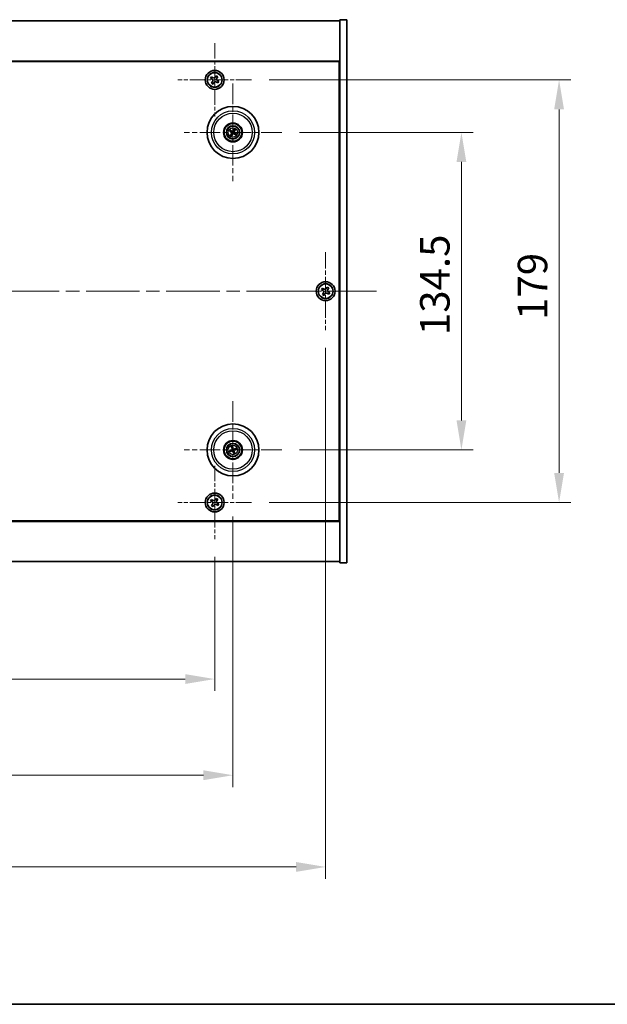
# Model space of a CAD drawing. Units: millimetres. Extents: x 58 to 8720, y 32 to 1437.
# Drawn here: x 2418 to 2667, y 32 to 449 of the extents above; entities that cross this region are included whole.
import ezdxf

# ---------------------------------------------------------------- set-up
doc = ezdxf.new("R2010")
doc.units = ezdxf.units.MM
doc.header["$LTSCALE"] = 4
doc.linetypes.add('CHAIN', pattern=[0.3543, 0.2362, -0.0295, 0.0591, -0.0295])
doc.layers.get('Defpoints').update_dxf_attribs({"lineweight": 25})
for name, color, linetype, lineweight in [('Border (ISO)', 7, 'Continuous', 35), ('Dimension (ISO)', 7, 'Continuous', 18), ('Dimension (ISO) @ 1', 7, 'Continuous', 18), ('Visible (ISO)', 7, 'Continuous', 35), ('Visible Narrow (ISO)', 7, 'Continuous', 25)]:
    doc.layers.add(name, color=color, linetype=linetype, lineweight=lineweight)
doc.layers.add('Center Mark (ISO)', color=7, linetype='Continuous', lineweight=18, true_color=0x80ffff)
doc.layers.add('Centerline (ISO)', color=7, linetype='Continuous', lineweight=18, true_color=0x80ffff)
doc.styles.add('Note Text (TK)', font='txt')
doc.dimstyles.new('Default - Method 1b (TK)', dxfattribs={"dimscale": 4, "dimtxt": 2.5, "dimasz": 2.5, "dimexe": 1, "dimexo": 1.5, "dimgap": 1, "dimtad": 1, "dimtoh": 1, "dimrnd": 1e-08, "dimdsep": 46, "dimtxsty": 'Note Text (TK)', "dimcen": 0.09, "dimdle": 5, "dimclrd": 100, "dimclre": 100, "dimclrt": 7, "dimadec": 1, "dimazin": 1, "dimtfac": 1, "dimtmove": 0, "dimatfit": 3, "dimfxl": 0, "dimtolj": 1, "dimlwd": -1, "dimlwe": -1, "dimarcsym": 0})

# ---------------------------------------------------------------- blocks, each defined once
blk = doc.blocks.new('図面枠 tk図枠')
at = {"layer": 'Border (ISO)'}
blk.add_line((14.5, 8), (405.5, 8), dxfattribs=at)
blk = doc.blocks.new('*D56')
at = {"layer": 'Defpoints', "color": 0, "transparency": 16777216}
for p in [(2528.65, 401.31), (2528.65, 266.81), (2604.76, 266.81)]:
    blk.add_point(p, dxfattribs=at)
at = {"layer": 'Dimension (ISO)', "color": 100, "transparency": 16777216}
for p, q in [((2536.15, 401.31), (2609.76, 401.31)), ((2604.76, 388.81), (2604.76, 279.31)), ((2536.15, 266.81), (2609.76, 266.81))]:
    blk.add_line(p, q, dxfattribs=at)
for points in [[(2602.68, 388.81), (2606.84, 388.81), (2604.76, 401.31)], [(2602.68, 279.31), (2606.84, 279.31), (2604.76, 266.81)]]:
    blk.add_solid(points, dxfattribs=at)
at = {"layer": 'Dimension (ISO)', "color": 7, "transparency": 16777216, "insert": (2593.51, 315.45), "char_height": 12.5, "attachment_point": 4, "rotation": 90, "style": 'Note Text (TK)'}
blk.add_mtext('\\A1;134.5', dxfattribs=at)
blk = doc.blocks.new('*D57')
at = {"layer": 'Defpoints', "color": 0, "transparency": 16777216}
for p in [(2515.8, 423.56), (2515.8, 244.56), (2646.14, 244.56)]:
    blk.add_point(p, dxfattribs=at)
at = {"layer": 'Dimension (ISO)', "color": 100, "transparency": 16777216}
for p, q in [((2523.3, 423.56), (2651.14, 423.56)), ((2646.14, 411.06), (2646.14, 257.06)), ((2523.3, 244.56), (2651.14, 244.56))]:
    blk.add_line(p, q, dxfattribs=at)
for points in [[(2644.06, 411.06), (2648.22, 411.06), (2646.14, 423.56)], [(2644.06, 257.06), (2648.22, 257.06), (2646.14, 244.56)]]:
    blk.add_solid(points, dxfattribs=at)
at = {"layer": 'Dimension (ISO)', "color": 7, "transparency": 16777216, "insert": (2634.89, 321.88), "char_height": 12.5, "attachment_point": 4, "rotation": 90, "style": 'Note Text (TK)'}
blk.add_mtext('\\A1;179', dxfattribs=at)
blk = doc.blocks.new('*D58')
at = {"layer": 'Defpoints', "color": 0, "transparency": 16777216}
for p in [(2242.24, 229), (2500.24, 229), (2500.24, 169.76)]:
    blk.add_point(p, dxfattribs=at)
at = {"layer": 'Dimension (ISO)', "color": 100, "transparency": 16777216}
for p, q in [((2242.24, 221.5), (2242.24, 164.76)), ((2500.24, 221.5), (2500.24, 164.76)), ((2254.74, 169.76), (2487.74, 169.76))]:
    blk.add_line(p, q, dxfattribs=at)
for points in [[(2254.74, 171.85), (2254.74, 167.68), (2242.24, 169.76)], [(2487.74, 171.85), (2487.74, 167.68), (2500.24, 169.76)]]:
    blk.add_solid(points, dxfattribs=at)
at = {"layer": 'Dimension (ISO)', "color": 7, "transparency": 16777216, "insert": (2358.49, 181.01), "char_height": 12.5, "attachment_point": 4, "style": 'Note Text (TK)'}
blk.add_mtext('\\A1;258', dxfattribs=at)
blk = doc.blocks.new('*D59')
at = {"layer": 'Defpoints', "color": 0, "transparency": 16777216}
for p in [(2234.49, 246.16), (2507.99, 246.16), (2507.99, 129.03)]:
    blk.add_point(p, dxfattribs=at)
at = {"layer": 'Dimension (ISO)', "color": 100, "transparency": 16777216}
for p, q in [((2234.49, 238.66), (2234.49, 124.03)), ((2507.99, 238.66), (2507.99, 124.03)), ((2246.99, 129.03), (2495.49, 129.03))]:
    blk.add_line(p, q, dxfattribs=at)
for points in [[(2246.99, 131.11), (2246.99, 126.95), (2234.49, 129.03)], [(2495.49, 131.11), (2495.49, 126.95), (2507.99, 129.03)]]:
    blk.add_solid(points, dxfattribs=at)
at = {"layer": 'Dimension (ISO)', "color": 7, "transparency": 16777216, "insert": (2352.14, 140.28), "char_height": 12.5, "attachment_point": 4, "style": 'Note Text (TK)'}
blk.add_mtext('\\A1;273.5', dxfattribs=at)
blk = doc.blocks.new('*D61')
at = {"layer": 'Defpoints', "color": 0, "transparency": 16777216}
for p in [(2195.24, 317.56), (2547.24, 317.56), (2547.24, 90.19)]:
    blk.add_point(p, dxfattribs=at)
at = {"layer": 'Dimension (ISO)', "color": 100, "transparency": 16777216}
for p, q in [((2195.24, 310.06), (2195.24, 85.19)), ((2547.24, 310.06), (2547.24, 85.19)), ((2207.74, 90.19), (2534.74, 90.19))]:
    blk.add_line(p, q, dxfattribs=at)
for points in [[(2207.74, 92.28), (2207.74, 88.11), (2195.24, 90.19)], [(2534.74, 92.28), (2534.74, 88.11), (2547.24, 90.19)]]:
    blk.add_solid(points, dxfattribs=at)
at = {"layer": 'Dimension (ISO)', "color": 7, "transparency": 16777216, "insert": (2358.53, 101.44), "char_height": 12.5, "attachment_point": 4, "style": 'Note Text (TK)'}
blk.add_mtext('\\A1;352', dxfattribs=at)

msp = doc.modelspace()

# ---------------------------------------------------------------- linework, layer by layer
at = {"layer": 'Center Mark (ISO)', "linetype": 'CHAIN', "ltscale": 6.914953}
for p, q in [((2500.2426, 439.1157), (2500.2426, 408.0007)), ((2515.8001, 423.5582), (2484.685, 423.5582)), ((2500.2426, 260.1157), (2500.2426, 229.0007)), ((2515.8001, 244.5582), (2484.685, 244.5582))]:
    msp.add_line(p, q, dxfattribs=at)
at = {"layer": 'Center Mark (ISO)', "linetype": 'CHAIN', "ltscale": 9.17975}
for p, q in [((2507.9926, 421.961), (2507.9926, 380.6553)), ((2528.6454, 401.3082), (2487.3397, 401.3082)), ((2507.9926, 287.461), (2507.9926, 246.1553)), ((2528.6454, 266.8082), (2487.3397, 266.8082))]:
    msp.add_line(p, q, dxfattribs=at)
at = {"layer": 'Center Mark (ISO)', "linetype": 'CHAIN', "ltscale": 7.333869}
for p, q in [((2547.2426, 350.5582), (2547.2426, 317.5582)), ((2563.7426, 334.0582), (2530.7426, 334.0582))]:
    msp.add_line(p, q, dxfattribs=at)
at = {"layer": 'Centerline (ISO)', "linetype": 'CHAIN', "ltscale": 23.990969}
msp.add_line((2173.7426, 334.0582), (2568.7426, 334.0582), dxfattribs=at)
at = {"layer": 'Visible (ISO)'}
for p, q in [((2189.2426, 448.5582), (2553.2426, 448.5582)), ((2556.2426, 449.0582), (2553.2426, 449.0582)), ((2553.2426, 449.0582), (2553.2426, 219.0582)), ((2556.2426, 449.0582), (2556.2426, 219.0582)), ((2553.2426, 431.5582), (2189.2426, 431.5582)), ((2189.4926, 431.3082), (2552.9926, 431.3082)), ((2552.9926, 431.3082), (2552.9926, 236.8082)), ((2498.8817, 424.8649), (2498.4838, 424.241)), ((2498.4838, 424.241), (2499.1077, 423.8431)), ((2499.5056, 424.467), (2498.8817, 424.8649)), ((2499.3337, 422.8213), (2498.9358, 422.1973)), ((2498.9358, 422.1973), (2499.5597, 421.7994)), ((2499.5597, 421.7994), (2499.9576, 422.4233)), ((2500.9254, 425.3169), (2500.5275, 424.693)), ((2501.5493, 424.919), (2500.9254, 425.3169)), ((2500.9795, 422.6493), (2501.6034, 422.2514)), ((2501.1514, 424.2951), (2501.5493, 424.919)), ((2502.0013, 422.8753), (2501.3774, 423.2733)), ((2501.6034, 422.2514), (2502.0013, 422.8753)), ((2553.2426, 418.5582), (2552.9926, 418.5582)), ((2553.2426, 418.0582), (2552.9926, 418.0582)), ((2506.7197, 401.7936), (2507.2263, 401.6)), ((2507.3672, 401.8384), (2506.9531, 402.1887)), ((2507.4623, 400.6828), (2507.1121, 400.2687)), ((2507.5071, 400.0354), (2507.7007, 400.542)), ((2508.478, 402.581), (2508.2844, 402.0744)), ((2508.5228, 401.9336), (2508.873, 402.3476)), ((2508.6179, 400.7779), (2509.032, 400.4277)), ((2509.2654, 400.8227), (2508.7588, 401.0163)), ((2545.8817, 335.3649), (2545.4838, 334.741)), ((2545.4838, 334.741), (2546.1077, 334.3431)), ((2546.5056, 334.967), (2545.8817, 335.3649)), ((2547.9254, 335.8169), (2547.5275, 335.193)), ((2548.5493, 335.419), (2547.9254, 335.8169)), ((2548.1514, 334.7951), (2548.5493, 335.419)), ((2549.0013, 333.3753), (2548.3774, 333.7733)), ((2546.3337, 333.3213), (2545.9358, 332.6973)), ((2545.9358, 332.6973), (2546.5597, 332.2994)), ((2546.5597, 332.2994), (2546.9576, 332.9233)), ((2547.9795, 333.1493), (2548.6034, 332.7514)), ((2548.6034, 332.7514), (2549.0013, 333.3753)), ((2507.3604, 268.0149), (2507.6118, 267.5343)), ((2507.8752, 267.6196), (2507.7969, 268.1563)), ((2509.1993, 267.4403), (2508.7187, 267.189)), ((2508.804, 266.9255), (2509.3407, 267.0038)), ((2507.1811, 266.6908), (2506.6444, 266.6125)), ((2506.7858, 266.1761), (2507.2664, 266.4274)), ((2508.1099, 265.9967), (2508.1882, 265.46)), ((2508.6247, 265.6014), (2508.3733, 266.0821)), ((2500.9254, 246.3169), (2500.5275, 245.693)), ((2501.5493, 245.919), (2500.9254, 246.3169)), ((2553.2426, 250.0582), (2552.9926, 250.0582)), ((2552.9926, 249.5582), (2553.2426, 249.5582)), ((2498.8817, 245.8649), (2498.4838, 245.241)), ((2498.4838, 245.241), (2499.1077, 244.8431)), ((2499.5056, 245.467), (2498.8817, 245.8649)), ((2499.3337, 243.8213), (2498.9358, 243.1973)), ((2498.9358, 243.1973), (2499.5597, 242.7994)), ((2499.5597, 242.7994), (2499.9576, 243.4233)), ((2500.9795, 243.6493), (2501.6034, 243.2514)), ((2501.1514, 245.2951), (2501.5493, 245.919)), ((2502.0013, 243.8753), (2501.3774, 244.2733)), ((2501.6034, 243.2514), (2502.0013, 243.8753)), ((2189.2426, 236.5582), (2553.2426, 236.5582)), ((2552.9926, 236.8082), (2189.4926, 236.8082)), ((2553.2426, 219.5582), (2189.2426, 219.5582)), ((2556.2426, 219.0582), (2553.2426, 219.0582))]:
    msp.add_line(p, q, dxfattribs=at)
for centre, radius in [((2500.2426, 423.5582), 4), ((2500.2426, 423.5582), 3.15), ((2507.9926, 401.3082), 11), ((2507.9926, 401.3082), 4), ((2507.9926, 401.3082), 3.75), ((2507.9926, 401.3082), 2.8), ((2547.2426, 334.0582), 4), ((2547.2426, 334.0582), 3.15), ((2507.9926, 266.8082), 11), ((2507.9926, 266.8082), 4), ((2507.9926, 266.8082), 3.75), ((2507.9926, 266.8082), 2.8), ((2500.2426, 244.5582), 4), ((2500.2426, 244.5582), 3.15)]:
    msp.add_circle(centre, radius, dxfattribs=at)
for centre, start, end in [((2507.9926, 401.3082), 139.706138, 159.149514), ((2507.9926, 401.3082), 229.706138, 249.149514), ((2507.9926, 401.3082), 49.706138, 69.149514), ((2507.9926, 401.3082), 319.706138, 339.149514), ((2507.9926, 266.8082), 98.230251, 117.673627), ((2507.9926, 266.8082), 8.230251, 27.673627), ((2507.9926, 266.8082), 188.230251, 207.673627), ((2507.9926, 266.8082), 278.230251, 297.673627)]:
    msp.add_arc(centre, 0.8199, start, end, dxfattribs=at)
for centre, major_axis, start_param, end_param in [((2508.0812, 401.4555), (4.2822, -2.5755), 4.41540809, 4.62147044), ((2507.9063, 401.1594), (-4.3223, 2.5075), 4.80330753, 5.00936987), ((2508.1413, 401.2219), (-2.5075, -4.3223), 4.80330753, 5.00936987), ((2507.8452, 401.3968), (2.5755, 4.2822), 4.41540809, 4.62147044), ((2508.1399, 401.2195), (-2.5755, -4.2822), 4.41540809, 4.62147044), ((2508.0788, 401.4569), (4.3223, -2.5075), 4.80330753, 5.00936987), ((2507.8438, 401.3945), (2.5075, 4.3223), 4.80330753, 5.00936987), ((2507.9039, 401.1608), (-4.2822, 2.5755), 4.41540809, 4.62147044), ((2508.1566, 266.8599), (1.5026, -4.7658), 4.41540809, 4.62147044), ((2507.8294, 266.7539), (-1.5777, 4.7414), 4.80330753, 5.00936987), ((2508.0443, 266.6442), (-4.7658, -1.5026), 4.41540809, 4.62147044), ((2507.9383, 266.9713), (4.7414, 1.5777), 4.80330753, 5.00936987), ((2508.0468, 266.645), (-4.7414, -1.5777), 4.80330753, 5.00936987), ((2507.9408, 266.9722), (4.7658, 1.5026), 4.41540809, 4.62147044), ((2508.1557, 266.8625), (1.5777, -4.7414), 4.80330753, 5.00936987), ((2507.8286, 266.7565), (-1.5026, 4.7658), 4.41540809, 4.62147044)]:
    msp.add_ellipse(centre, major_axis=major_axis, ratio=0.08715574, start_param=start_param, end_param=end_param, dxfattribs=at)
for points, knots in [([(2499.3337, 422.8213), (2499.3834, 422.8992), (2499.4211, 422.9925), (2499.4557, 423.1869), (2499.4525, 423.2879), (2499.4122, 423.4701), (2499.3725, 423.563), (2499.2592, 423.7247), (2499.1856, 423.7934), (2499.1077, 423.8431)], [0, 0, 0, 0, 0.027984541, 0.027984541, 0.055969081, 0.055969081, 0.083953622, 0.083953622, 0.111938162, 0.111938162, 0.111938162, 0.111938162]), ([(2499.5056, 424.467), (2499.5836, 424.4173), (2499.6769, 424.3796), (2499.8712, 424.3451), (2499.9723, 424.3482), (2500.1544, 424.3885), (2500.2474, 424.4283), (2500.4091, 424.5415), (2500.4778, 424.6151), (2500.5275, 424.693)], [0.338363496, 0.338363496, 0.338363496, 0.338363496, 0.366348036, 0.366348036, 0.394332577, 0.394332577, 0.422317117, 0.422317117, 0.450301658, 0.450301658, 0.450301658, 0.450301658]), ([(2500.9795, 422.6493), (2500.9015, 422.699), (2500.8082, 422.7367), (2500.6139, 422.7713), (2500.5128, 422.7681), (2500.3307, 422.7278), (2500.2377, 422.6881), (2500.076, 422.5748), (2500.0073, 422.5013), (2499.9576, 422.4233)], [0.113199271, 0.113199271, 0.113199271, 0.113199271, 0.141183811, 0.141183811, 0.169168352, 0.169168352, 0.197152892, 0.197152892, 0.225137433, 0.225137433, 0.225137433, 0.225137433]), ([(2501.1514, 424.2951), (2501.1017, 424.2172), (2501.064, 424.1239), (2501.0294, 423.9295), (2501.0326, 423.8284), (2501.0729, 423.6463), (2501.1126, 423.5533), (2501.2259, 423.3917), (2501.2995, 423.323), (2501.3774, 423.2733)], [0.225164225, 0.225164225, 0.225164225, 0.225164225, 0.253148765, 0.253148765, 0.281133306, 0.281133306, 0.309117846, 0.309117846, 0.337102387, 0.337102387, 0.337102387, 0.337102387]), ([(2506.7197, 401.7936), (2506.7153, 401.7953), (2506.709, 401.7982), (2506.6946, 401.8052), (2506.6835, 401.811), (2506.6631, 401.8223), (2506.6502, 401.8298), (2506.631, 401.8413), (2506.6217, 401.847), (2506.6134, 401.8523)], [0.0346009038, 0.0346009038, 0.0346009038, 0.0346009038, 0.0376365484, 0.0376365484, 0.0413929595, 0.0413929595, 0.045198241, 0.045198241, 0.0480896309, 0.0480896309, 0.0480896309, 0.0480896309]), ([(2506.8504, 402.2535), (2506.859, 402.2487), (2506.8686, 402.2434), (2506.8879, 402.2322), (2506.9007, 402.2244), (2506.9204, 402.212), (2506.9308, 402.2051), (2506.9439, 402.1959), (2506.9495, 402.1917), (2506.9531, 402.1887)], [0.0122628834, 0.0122628834, 0.0122628834, 0.0122628834, 0.0151542734, 0.0151542734, 0.0189595549, 0.0189595549, 0.022715966, 0.022715966, 0.0257516105, 0.0257516105, 0.0257516105, 0.0257516105]), ([(2507.4688, 401.3177), (2507.4901, 401.3047), (2507.5102, 401.2866), (2507.5416, 401.2439), (2507.5528, 401.2192), (2507.5649, 401.1707), (2507.5665, 401.1437), (2507.559, 401.0923), (2507.5503, 401.0679), (2507.5385, 401.0471)], [0, 0, 0, 0, 0.0074949209, 0.0074949209, 0.0149898419, 0.0149898419, 0.0224863874, 0.0224863874, 0.0296679253, 0.0296679253, 0.0296679253, 0.0296679253]), ([(2507.5375, 401.4318), (2507.5684, 401.415), (2507.5972, 401.3926), (2507.6366, 401.3506), (2507.6526, 401.3294), (2507.6788, 401.2825), (2507.689, 401.2567), (2507.7019, 401.2067), (2507.7053, 401.1792), (2507.705, 401.1255), (2507.7012, 401.0992), (2507.687, 401.0435), (2507.6726, 401.0099), (2507.6536, 400.9803)], [0.1466285026, 0.1466285026, 0.1466285026, 0.1466285026, 0.1576101955, 0.1576101955, 0.1653520771, 0.1653520771, 0.1730939586, 0.1730939586, 0.1808358402, 0.1808358402, 0.1885777218, 0.1885777218, 0.1995594146, 0.1995594146, 0.1995594146, 0.1995594146]), ([(2508.1162, 401.7633), (2508.0994, 401.7323), (2508.0769, 401.7035), (2508.0349, 401.6642), (2508.0138, 401.6482), (2507.9669, 401.6219), (2507.9411, 401.6117), (2507.8911, 401.5989), (2507.8636, 401.5954), (2507.8099, 401.5957), (2507.7836, 401.5995), (2507.7279, 401.6137), (2507.6943, 401.6281), (2507.6647, 401.6471)], [0.1466285026, 0.1466285026, 0.1466285026, 0.1466285026, 0.1576101955, 0.1576101955, 0.1653520771, 0.1653520771, 0.1730939586, 0.1730939586, 0.1808358402, 0.1808358402, 0.1885777218, 0.1885777218, 0.1995594146, 0.1995594146, 0.1995594146, 0.1995594146]), ([(2508.0021, 401.8319), (2507.9891, 401.8107), (2507.971, 401.7905), (2507.9283, 401.7592), (2507.9036, 401.7479), (2507.8551, 401.7359), (2507.828, 401.7342), (2507.7767, 401.7417), (2507.7523, 401.7504), (2507.7315, 401.7623)], [0, 0, 0, 0, 0.0074949209, 0.0074949209, 0.0149898419, 0.0149898419, 0.0224863874, 0.0224863874, 0.0296679253, 0.0296679253, 0.0296679253, 0.0296679253]), ([(2507.8689, 400.8531), (2507.8857, 400.884), (2507.9082, 400.9129), (2507.9502, 400.9522), (2507.9713, 400.9682), (2508.0182, 400.9944), (2508.044, 401.0046), (2508.094, 401.0175), (2508.1215, 401.021), (2508.1752, 401.0206), (2508.2015, 401.0168), (2508.2572, 401.0027), (2508.2908, 400.9883), (2508.3204, 400.9692)], [0.1466285026, 0.1466285026, 0.1466285026, 0.1466285026, 0.1576101955, 0.1576101955, 0.1653520771, 0.1653520771, 0.1730939586, 0.1730939586, 0.1808358402, 0.1808358402, 0.1885777218, 0.1885777218, 0.1995594146, 0.1995594146, 0.1995594146, 0.1995594146]), ([(2507.983, 400.7845), (2507.996, 400.8057), (2508.0141, 400.8258), (2508.0568, 400.8572), (2508.0815, 400.8684), (2508.13, 400.8805), (2508.1571, 400.8821), (2508.2084, 400.8746), (2508.2328, 400.866), (2508.2536, 400.8541)], [0, 0, 0, 0, 0.0074949209, 0.0074949209, 0.0149898419, 0.0149898419, 0.0224863874, 0.0224863874, 0.0296679253, 0.0296679253, 0.0296679253, 0.0296679253]), ([(2508.4476, 401.1846), (2508.4167, 401.2013), (2508.3879, 401.2238), (2508.3485, 401.2658), (2508.3325, 401.287), (2508.3063, 401.3339), (2508.2961, 401.3596), (2508.2832, 401.4096), (2508.2798, 401.4371), (2508.2801, 401.4908), (2508.2839, 401.5171), (2508.2981, 401.5729), (2508.3125, 401.6065), (2508.3315, 401.6361)], [0.1466285026, 0.1466285026, 0.1466285026, 0.1466285026, 0.1576101955, 0.1576101955, 0.1653520771, 0.1653520771, 0.1730939586, 0.1730939586, 0.1808358402, 0.1808358402, 0.1885777218, 0.1885777218, 0.1995594146, 0.1995594146, 0.1995594146, 0.1995594146]), ([(2508.5163, 401.2987), (2508.495, 401.3116), (2508.4749, 401.3297), (2508.4435, 401.3725), (2508.4323, 401.3971), (2508.4202, 401.4456), (2508.4186, 401.4727), (2508.4261, 401.524), (2508.4348, 401.5484), (2508.4466, 401.5693)], [0, 0, 0, 0, 0.0074949209, 0.0074949209, 0.0149898419, 0.0149898419, 0.0224863874, 0.0224863874, 0.0296679253, 0.0296679253, 0.0296679253, 0.0296679253]), ([(2508.478, 402.581), (2508.4797, 402.5854), (2508.4826, 402.5918), (2508.4896, 402.6062), (2508.4954, 402.6172), (2508.5067, 402.6376), (2508.5141, 402.6505), (2508.5256, 402.6697), (2508.5314, 402.679), (2508.5367, 402.6873)], [0.0346009038, 0.0346009038, 0.0346009038, 0.0346009038, 0.0376365484, 0.0376365484, 0.0413929595, 0.0413929595, 0.045198241, 0.045198241, 0.0480896309, 0.0480896309, 0.0480896309, 0.0480896309]), ([(2508.9378, 402.4503), (2508.9331, 402.4417), (2508.9277, 402.4321), (2508.9165, 402.4128), (2508.9088, 402.4001), (2508.8964, 402.3803), (2508.8895, 402.3699), (2508.8803, 402.3568), (2508.8761, 402.3513), (2508.873, 402.3476)], [0.0122628834, 0.0122628834, 0.0122628834, 0.0122628834, 0.0151542734, 0.0151542734, 0.0189595549, 0.0189595549, 0.022715966, 0.022715966, 0.0257516105, 0.0257516105, 0.0257516105, 0.0257516105]), ([(2509.1347, 400.3629), (2509.1261, 400.3676), (2509.1165, 400.373), (2509.0972, 400.3842), (2509.0844, 400.3919), (2509.0647, 400.4043), (2509.0543, 400.4112), (2509.0412, 400.4204), (2509.0356, 400.4246), (2509.032, 400.4277)], [0.0122628834, 0.0122628834, 0.0122628834, 0.0122628834, 0.0151542734, 0.0151542734, 0.0189595549, 0.0189595549, 0.022715966, 0.022715966, 0.0257516105, 0.0257516105, 0.0257516105, 0.0257516105]), ([(2509.2654, 400.8227), (2509.2698, 400.821), (2509.2762, 400.8182), (2509.2905, 400.8111), (2509.3016, 400.8053), (2509.322, 400.7941), (2509.3349, 400.7866), (2509.3541, 400.7751), (2509.3634, 400.7693), (2509.3717, 400.764)], [0.0346009038, 0.0346009038, 0.0346009038, 0.0346009038, 0.0376365484, 0.0376365484, 0.0413929595, 0.0413929595, 0.045198241, 0.045198241, 0.0480896309, 0.0480896309, 0.0480896309, 0.0480896309]), ([(2507.0473, 400.166), (2507.052, 400.1746), (2507.0574, 400.1842), (2507.0686, 400.2035), (2507.0763, 400.2163), (2507.0887, 400.236), (2507.0956, 400.2464), (2507.1048, 400.2595), (2507.109, 400.2651), (2507.1121, 400.2687)], [0.0122628834, 0.0122628834, 0.0122628834, 0.0122628834, 0.0151542734, 0.0151542734, 0.0189595549, 0.0189595549, 0.022715966, 0.022715966, 0.0257516105, 0.0257516105, 0.0257516105, 0.0257516105]), ([(2507.5071, 400.0354), (2507.5054, 400.0309), (2507.5025, 400.0246), (2507.4955, 400.0102), (2507.4897, 399.9991), (2507.4784, 399.9787), (2507.471, 399.9658), (2507.4595, 399.9467), (2507.4537, 399.9373), (2507.4484, 399.929)], [0.0346009038, 0.0346009038, 0.0346009038, 0.0346009038, 0.0376365484, 0.0376365484, 0.0413929595, 0.0413929595, 0.045198241, 0.045198241, 0.0480896309, 0.0480896309, 0.0480896309, 0.0480896309]), ([(2546.3337, 333.3213), (2546.3834, 333.3992), (2546.4211, 333.4925), (2546.4557, 333.6869), (2546.4525, 333.7879), (2546.4122, 333.9701), (2546.3725, 334.063), (2546.2592, 334.2247), (2546.1856, 334.2934), (2546.1077, 334.3431)], [0, 0, 0, 0, 0.027984541, 0.027984541, 0.055969081, 0.055969081, 0.083953622, 0.083953622, 0.111938162, 0.111938162, 0.111938162, 0.111938162]), ([(2546.5056, 334.967), (2546.5836, 334.9173), (2546.6769, 334.8796), (2546.8712, 334.8451), (2546.9723, 334.8482), (2547.1544, 334.8885), (2547.2474, 334.9283), (2547.4091, 335.0415), (2547.4778, 335.1151), (2547.5275, 335.193)], [0.338363496, 0.338363496, 0.338363496, 0.338363496, 0.366348036, 0.366348036, 0.394332577, 0.394332577, 0.422317117, 0.422317117, 0.450301658, 0.450301658, 0.450301658, 0.450301658]), ([(2548.1514, 334.7951), (2548.1017, 334.7172), (2548.064, 334.6239), (2548.0294, 334.4295), (2548.0326, 334.3284), (2548.0729, 334.1463), (2548.1126, 334.0533), (2548.2259, 333.8917), (2548.2995, 333.823), (2548.3774, 333.7733)], [0.225164225, 0.225164225, 0.225164225, 0.225164225, 0.253148765, 0.253148765, 0.281133306, 0.281133306, 0.309117846, 0.309117846, 0.337102387, 0.337102387, 0.337102387, 0.337102387]), ([(2547.9795, 333.1493), (2547.9015, 333.199), (2547.8082, 333.2367), (2547.6139, 333.2713), (2547.5128, 333.2681), (2547.3307, 333.2278), (2547.2377, 333.1881), (2547.076, 333.0748), (2547.0073, 333.0013), (2546.9576, 332.9233)], [0.113199271, 0.113199271, 0.113199271, 0.113199271, 0.141183811, 0.141183811, 0.169168352, 0.169168352, 0.197152892, 0.197152892, 0.225137433, 0.225137433, 0.225137433, 0.225137433]), ([(2507.3604, 268.0149), (2507.3582, 268.0191), (2507.3554, 268.0254), (2507.3492, 268.0402), (2507.3448, 268.0519), (2507.337, 268.0739), (2507.3323, 268.088), (2507.3255, 268.1093), (2507.3224, 268.1198), (2507.3197, 268.1293)], [0.0346009038, 0.0346009038, 0.0346009038, 0.0346009038, 0.0376365484, 0.0376365484, 0.0413929595, 0.0413929595, 0.045198241, 0.045198241, 0.0480896309, 0.0480896309, 0.0480896309, 0.0480896309]), ([(2507.6065, 267.1622), (2507.6138, 267.1384), (2507.6169, 267.1115), (2507.6121, 267.0587), (2507.6042, 267.0328), (2507.5811, 266.9884), (2507.5644, 266.9671), (2507.5247, 266.9336), (2507.5021, 266.9211), (2507.4794, 266.9133)], [0, 0, 0, 0, 0.0074949209, 0.0074949209, 0.0149898419, 0.0149898419, 0.0224863874, 0.0224863874, 0.0296679253, 0.0296679253, 0.0296679253, 0.0296679253]), ([(2507.7335, 267.2022), (2507.7455, 267.1691), (2507.7523, 267.1332), (2507.7539, 267.0757), (2507.7519, 267.0492), (2507.7405, 266.9967), (2507.7311, 266.9707), (2507.7076, 266.9247), (2507.692, 266.9018), (2507.6561, 266.8618), (2507.6359, 266.8446), (2507.5883, 266.8122), (2507.5553, 266.7966), (2507.5215, 266.787)], [0.1466285026, 0.1466285026, 0.1466285026, 0.1466285026, 0.1576101955, 0.1576101955, 0.1653520771, 0.1653520771, 0.1730939586, 0.1730939586, 0.1808358402, 0.1808358402, 0.1885777218, 0.1885777218, 0.1995594146, 0.1995594146, 0.1995594146, 0.1995594146]), ([(2507.7629, 268.2729), (2507.7662, 268.2636), (2507.7698, 268.2533), (2507.7769, 268.2321), (2507.7813, 268.2178), (2507.7879, 268.1955), (2507.7911, 268.1834), (2507.7948, 268.1678), (2507.7962, 268.161), (2507.7969, 268.1563)], [0.0122628834, 0.0122628834, 0.0122628834, 0.0122628834, 0.0151542734, 0.0151542734, 0.0189595549, 0.0189595549, 0.022715966, 0.022715966, 0.0257516105, 0.0257516105, 0.0257516105, 0.0257516105]), ([(2508.3866, 267.0673), (2508.3535, 267.0552), (2508.3176, 267.0485), (2508.2601, 267.0468), (2508.2336, 267.0489), (2508.1811, 267.0603), (2508.155, 267.0697), (2508.1091, 267.0931), (2508.0862, 267.1087), (2508.0461, 267.1446), (2508.029, 267.1648), (2507.9966, 267.2124), (2507.9809, 267.2454), (2507.9714, 267.2793)], [0.1466285026, 0.1466285026, 0.1466285026, 0.1466285026, 0.1576101955, 0.1576101955, 0.1653520771, 0.1653520771, 0.1730939586, 0.1730939586, 0.1808358402, 0.1808358402, 0.1885777218, 0.1885777218, 0.1995594146, 0.1995594146, 0.1995594146, 0.1995594146]), ([(2508.3465, 267.1942), (2508.3228, 267.187), (2508.2959, 267.1838), (2508.2431, 267.1887), (2508.2172, 267.1966), (2508.1728, 267.2196), (2508.1515, 267.2363), (2508.118, 267.276), (2508.1054, 267.2986), (2508.0977, 267.3213)], [0, 0, 0, 0, 0.0074949209, 0.0074949209, 0.0149898419, 0.0149898419, 0.0224863874, 0.0224863874, 0.0296679253, 0.0296679253, 0.0296679253, 0.0296679253]), ([(2509.1993, 267.4403), (2509.2035, 267.4425), (2509.2098, 267.4454), (2509.2246, 267.4515), (2509.2363, 267.4559), (2509.2582, 267.4637), (2509.2724, 267.4685), (2509.2937, 267.4752), (2509.3042, 267.4784), (2509.3137, 267.4811)], [0.0346009038, 0.0346009038, 0.0346009038, 0.0346009038, 0.0376365484, 0.0376365484, 0.0413929595, 0.0413929595, 0.045198241, 0.045198241, 0.0480896309, 0.0480896309, 0.0480896309, 0.0480896309]), ([(2509.4573, 267.0379), (2509.448, 267.0345), (2509.4376, 267.0309), (2509.4165, 267.0239), (2509.4022, 267.0194), (2509.3799, 267.0128), (2509.3678, 267.0096), (2509.3522, 267.0059), (2509.3454, 267.0045), (2509.3407, 267.0038)], [0.0122628834, 0.0122628834, 0.0122628834, 0.0122628834, 0.0151542734, 0.0151542734, 0.0189595549, 0.0189595549, 0.022715966, 0.022715966, 0.0257516105, 0.0257516105, 0.0257516105, 0.0257516105]), ([(2506.5279, 266.5785), (2506.5371, 266.5818), (2506.5475, 266.5854), (2506.5686, 266.5925), (2506.5829, 266.5969), (2506.6053, 266.6035), (2506.6173, 266.6067), (2506.6329, 266.6105), (2506.6397, 266.6118), (2506.6444, 266.6125)], [0.0122628834, 0.0122628834, 0.0122628834, 0.0122628834, 0.0151542734, 0.0151542734, 0.0189595549, 0.0189595549, 0.022715966, 0.022715966, 0.0257516105, 0.0257516105, 0.0257516105, 0.0257516105]), ([(2506.7858, 266.1761), (2506.7816, 266.1739), (2506.7753, 266.171), (2506.7605, 266.1649), (2506.7488, 266.1604), (2506.7269, 266.1526), (2506.7127, 266.1479), (2506.6914, 266.1412), (2506.6809, 266.138), (2506.6714, 266.1353)], [0.0346009038, 0.0346009038, 0.0346009038, 0.0346009038, 0.0376365484, 0.0376365484, 0.0413929595, 0.0413929595, 0.045198241, 0.045198241, 0.0480896309, 0.0480896309, 0.0480896309, 0.0480896309]), ([(2507.5985, 266.5491), (2507.6316, 266.5612), (2507.6675, 266.5679), (2507.725, 266.5695), (2507.7515, 266.5675), (2507.804, 266.5561), (2507.8301, 266.5467), (2507.876, 266.5232), (2507.8989, 266.5076), (2507.939, 266.4718), (2507.9561, 266.4515), (2507.9885, 266.404), (2508.0042, 266.3709), (2508.0137, 266.3371)], [0.1466285026, 0.1466285026, 0.1466285026, 0.1466285026, 0.1576101955, 0.1576101955, 0.1653520771, 0.1653520771, 0.1730939586, 0.1730939586, 0.1808358402, 0.1808358402, 0.1885777218, 0.1885777218, 0.1995594146, 0.1995594146, 0.1995594146, 0.1995594146]), ([(2507.6386, 266.4221), (2507.6624, 266.4294), (2507.6892, 266.4325), (2507.742, 266.4277), (2507.7679, 266.4198), (2507.8123, 266.3967), (2507.8336, 266.38), (2507.8671, 266.3404), (2507.8797, 266.3177), (2507.8874, 266.295)], [0, 0, 0, 0, 0.0074949209, 0.0074949209, 0.0149898419, 0.0149898419, 0.0224863874, 0.0224863874, 0.0296679253, 0.0296679253, 0.0296679253, 0.0296679253]), ([(2508.2222, 265.3435), (2508.2189, 265.3527), (2508.2153, 265.3631), (2508.2082, 265.3843), (2508.2038, 265.3985), (2508.1972, 265.4209), (2508.194, 265.433), (2508.1903, 265.4485), (2508.1889, 265.4553), (2508.1882, 265.46)], [0.0122628834, 0.0122628834, 0.0122628834, 0.0122628834, 0.0151542734, 0.0151542734, 0.0189595549, 0.0189595549, 0.022715966, 0.022715966, 0.0257516105, 0.0257516105, 0.0257516105, 0.0257516105]), ([(2508.2516, 266.4142), (2508.2396, 266.4472), (2508.2328, 266.4831), (2508.2312, 266.5406), (2508.2332, 266.5671), (2508.2446, 266.6196), (2508.2541, 266.6457), (2508.2775, 266.6916), (2508.2931, 266.7146), (2508.329, 266.7546), (2508.3492, 266.7718), (2508.3968, 266.8042), (2508.4298, 266.8198), (2508.4637, 266.8294)], [0.1466285026, 0.1466285026, 0.1466285026, 0.1466285026, 0.1576101955, 0.1576101955, 0.1653520771, 0.1653520771, 0.1730939586, 0.1730939586, 0.1808358402, 0.1808358402, 0.1885777218, 0.1885777218, 0.1995594146, 0.1995594146, 0.1995594146, 0.1995594146]), ([(2508.3786, 266.4542), (2508.3713, 266.478), (2508.3682, 266.5048), (2508.373, 266.5576), (2508.3809, 266.5836), (2508.404, 266.6279), (2508.4207, 266.6493), (2508.4604, 266.6828), (2508.483, 266.6953), (2508.5057, 266.703)], [0, 0, 0, 0, 0.0074949209, 0.0074949209, 0.0149898419, 0.0149898419, 0.0224863874, 0.0224863874, 0.0296679253, 0.0296679253, 0.0296679253, 0.0296679253]), ([(2508.6247, 265.6014), (2508.6269, 265.5972), (2508.6297, 265.5909), (2508.6359, 265.5761), (2508.6403, 265.5644), (2508.6481, 265.5425), (2508.6529, 265.5283), (2508.6596, 265.507), (2508.6627, 265.4965), (2508.6654, 265.4871)], [0.0346009038, 0.0346009038, 0.0346009038, 0.0346009038, 0.0376365484, 0.0376365484, 0.0413929595, 0.0413929595, 0.045198241, 0.045198241, 0.0480896309, 0.0480896309, 0.0480896309, 0.0480896309]), ([(2499.3337, 243.8213), (2499.3834, 243.8992), (2499.4211, 243.9925), (2499.4557, 244.1869), (2499.4525, 244.2879), (2499.4122, 244.4701), (2499.3725, 244.563), (2499.2592, 244.7247), (2499.1856, 244.7934), (2499.1077, 244.8431)], [0, 0, 0, 0, 0.027984541, 0.027984541, 0.055969081, 0.055969081, 0.083953622, 0.083953622, 0.111938162, 0.111938162, 0.111938162, 0.111938162]), ([(2499.5056, 245.467), (2499.5836, 245.4173), (2499.6769, 245.3796), (2499.8712, 245.3451), (2499.9723, 245.3482), (2500.1544, 245.3885), (2500.2474, 245.4283), (2500.4091, 245.5415), (2500.4778, 245.6151), (2500.5275, 245.693)], [0.338363496, 0.338363496, 0.338363496, 0.338363496, 0.366348036, 0.366348036, 0.394332577, 0.394332577, 0.422317117, 0.422317117, 0.450301658, 0.450301658, 0.450301658, 0.450301658]), ([(2500.9795, 243.6493), (2500.9015, 243.699), (2500.8082, 243.7367), (2500.6139, 243.7713), (2500.5128, 243.7681), (2500.3307, 243.7278), (2500.2377, 243.6881), (2500.076, 243.5748), (2500.0073, 243.5013), (2499.9576, 243.4233)], [0.113199271, 0.113199271, 0.113199271, 0.113199271, 0.141183811, 0.141183811, 0.169168352, 0.169168352, 0.197152892, 0.197152892, 0.225137433, 0.225137433, 0.225137433, 0.225137433]), ([(2501.1514, 245.2951), (2501.1017, 245.2172), (2501.064, 245.1239), (2501.0294, 244.9295), (2501.0326, 244.8284), (2501.0729, 244.6463), (2501.1126, 244.5533), (2501.2259, 244.3917), (2501.2995, 244.323), (2501.3774, 244.2733)], [0.225164225, 0.225164225, 0.225164225, 0.225164225, 0.253148765, 0.253148765, 0.281133306, 0.281133306, 0.309117846, 0.309117846, 0.337102387, 0.337102387, 0.337102387, 0.337102387])]:
    msp.add_open_spline(points, degree=3, knots=knots, dxfattribs=at)
for points, weights in [([(2507.2263, 401.6), (2507.4242, 401.4931), (2507.5375, 401.4318)], [1, 1.31905273402, 1.607360829]), ([(2507.6647, 401.6471), (2507.5563, 401.7167), (2507.3672, 401.8384)], [1.607360829, 1.31905273402, 1]), ([(2507.6536, 400.9803), (2507.584, 400.8719), (2507.4623, 400.6828)], [1.607360829, 1.31905273402, 1]), ([(2507.7007, 400.542), (2507.8076, 400.7398), (2507.8689, 400.8531)], [1, 1.31905273402, 1.607360829]), ([(2508.2844, 402.0744), (2508.1775, 401.8765), (2508.1162, 401.7633)], [1, 1.31905273402, 1.607360829]), ([(2508.3204, 400.9692), (2508.4288, 400.8996), (2508.6179, 400.7779)], [1.607360829, 1.31905273402, 1]), ([(2508.3315, 401.6361), (2508.4011, 401.7444), (2508.5228, 401.9336)], [1.607360829, 1.31905273402, 1]), ([(2508.7588, 401.0163), (2508.5609, 401.1233), (2508.4476, 401.1846)], [1, 1.31905273402, 1.607360829]), ([(2507.6118, 267.5343), (2507.6892, 267.3231), (2507.7335, 267.2022)], [1, 1.31905273402, 1.607360829]), ([(2507.9714, 267.2793), (2507.9363, 267.4032), (2507.8752, 267.6196)], [1.607360829, 1.31905273402, 1]), ([(2508.7187, 267.189), (2508.5075, 267.1115), (2508.3866, 267.0673)], [1, 1.31905273402, 1.607360829]), ([(2508.4637, 266.8294), (2508.5876, 266.8645), (2508.804, 266.9255)], [1.607360829, 1.31905273402, 1]), ([(2507.5215, 266.787), (2507.3975, 266.7519), (2507.1811, 266.6908)], [1.607360829, 1.31905273402, 1]), ([(2507.2664, 266.4274), (2507.4776, 266.5048), (2507.5985, 266.5491)], [1, 1.31905273402, 1.607360829]), ([(2508.0137, 266.3371), (2508.0488, 266.2132), (2508.1099, 265.9967)], [1.607360829, 1.31905273402, 1]), ([(2508.3733, 266.0821), (2508.2959, 266.2932), (2508.2516, 266.4142)], [1, 1.31905273402, 1.607360829])]:
    msp.add_rational_spline(points, weights, degree=2, dxfattribs=at)
at = {"layer": 'Visible Narrow (ISO)'}
for p, q in [((2507.4688, 401.3177), (2507.5375, 401.4318)), ((2507.5385, 401.0471), (2507.6536, 400.9803)), ((2507.7315, 401.7623), (2507.6647, 401.6471)), ((2507.983, 400.7845), (2507.8689, 400.8531)), ((2508.0021, 401.8319), (2508.1162, 401.7633)), ((2508.2536, 400.8541), (2508.3204, 400.9692)), ((2508.4466, 401.5693), (2508.3315, 401.6361)), ((2508.5163, 401.2987), (2508.4476, 401.1846)), ((2507.6065, 267.1622), (2507.7335, 267.2022)), ((2508.0977, 267.3213), (2507.9714, 267.2793)), ((2508.3465, 267.1942), (2508.3866, 267.0673)), ((2507.4794, 266.9133), (2507.5215, 266.787)), ((2507.6386, 266.4221), (2507.5985, 266.5491)), ((2507.8874, 266.295), (2508.0137, 266.3371)), ((2508.3786, 266.4542), (2508.2516, 266.4142)), ((2508.5057, 266.703), (2508.4637, 266.8294))]:
    msp.add_line(p, q, dxfattribs=at)
for centre, radius in [((2500.2426, 423.5582), 3.0575), ((2507.9926, 401.3082), 9.1393), ((2507.9926, 401.3082), 8.1529), ((2507.9926, 401.3082), 2.7135), ((2507.9926, 401.3082), 1.9975), ((2547.2426, 334.0582), 3.0575), ((2507.9926, 266.8082), 9.1393), ((2507.9926, 266.8082), 8.1529), ((2507.9926, 266.8082), 2.7135), ((2507.9926, 266.8082), 1.9975), ((2500.2426, 244.5582), 3.0575)]:
    msp.add_circle(centre, radius, dxfattribs=at)
for centre, radius, start, end in [((2507.9926, 401.3082), 1.4826, 140.388296, 158.467356), ((2507.9926, 401.3082), 1.3623, 139.733147, 159.122505), ((2507.9926, 401.3082), 1.3623, 49.733147, 69.122505), ((2507.9926, 401.3082), 1.4826, 50.388296, 68.467356), ((2507.9926, 401.3082), 1.3623, 319.733147, 339.122505), ((2507.9926, 401.3082), 1.4826, 320.388296, 338.467356), ((2507.9926, 401.3082), 1.4826, 230.388296, 248.467356), ((2507.9926, 401.3082), 1.3623, 229.733147, 249.122505), ((2507.9926, 266.8082), 1.4826, 98.912409, 116.991468), ((2507.9926, 266.8082), 1.3623, 98.25726, 117.646618), ((2507.9926, 266.8082), 1.3623, 8.25726, 27.646618), ((2507.9926, 266.8082), 1.4826, 8.912409, 26.991468), ((2507.9926, 266.8082), 1.4826, 188.912409, 206.991468), ((2507.9926, 266.8082), 1.3623, 188.25726, 207.646618), ((2507.9926, 266.8082), 1.3623, 278.25726, 297.646618), ((2507.9926, 266.8082), 1.4826, 278.912409, 296.991468)]:
    msp.add_arc(centre, radius, start, end, dxfattribs=at)

# ---------------------------------------------------------------- block references
at = {"xscale": 5, "yscale": 5, "zscale": 5}
msp.add_blockref('図面枠 tk図枠', (1559.5, -8), dxfattribs=at)

# ---------------------------------------------------------------- dimensions: what is measured, and where the dimension line sits
at = {"layer": 'Dimension (ISO) @ 1', "color": 100, "true_color": 0x00ff3f}
for base, p1, p2, angle, picture, middle in [((2646.14, 244.5582), (2515.8001, 423.5582), (2515.8001, 244.5582), 90, '*D57', (2646.14, 334.0582)), ((2604.7606, 266.8082), (2528.6454, 401.3082), (2528.6454, 266.8082), 90, '*D56', (2604.7606, 334.0582)), ((2547.2426, 90.1945), (2195.2426, 317.5582), (2547.2426, 317.5582), 180, '*D61', (2371.2426, 90.1945)), ((2507.9926, 129.0294), (2234.4926, 246.1553), (2507.9926, 246.1553), 180, '*D59', (2371.2426, 129.0294)), ((2500.2426, 169.7628), (2242.2426, 229.0007), (2500.2426, 229.0007), 180, '*D58', (2371.2426, 169.7628))]:
    dim = msp.add_linear_dim(base=base, p1=p1, p2=p2, angle=angle, dimstyle='Default - Method 1b (TK)', override={"dimscale": 1, "dimtxt": 12.5, "dimasz": 12.5, "dimexe": 5, "dimexo": 7.5, "dimgap": 5, "dimtoh": 0, "dimdec": 2, "dimcen": 0.45, "dimtol": 0, "dimlim": 0, "dimtp": 0, "dimtm": 0, "dimtdec": 2, "dimtix": 0, "dimtofl": 0, "dimtmove": 0, "dimatfit": 1}, dxfattribs=at)
    dim.commit()
    dim.dimension.update_dxf_attribs({"geometry": picture, "text_midpoint": middle, "dimtype": 128})

doc.saveas('drawing.dxf')
